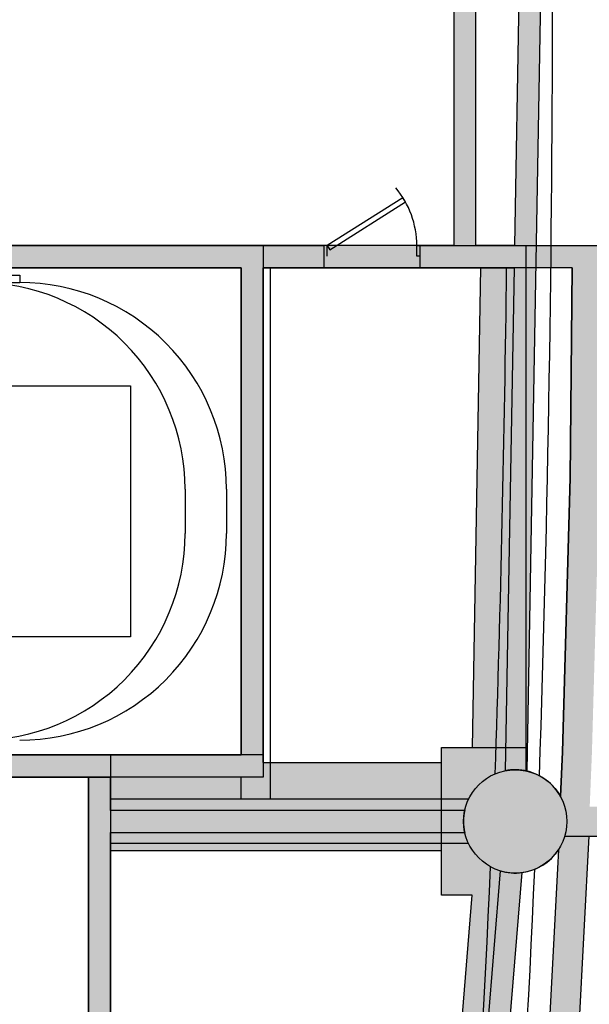
# Model space of a CAD drawing. Units: millimetres. Extents: x 4064 to 16382, y 3592 to 17306.
# Drawn here: x 10725 to 11111, y 11998 to 12665 of the extents above; entities that cross this region are included whole.
import ezdxf

# ---------------------------------------------------------------- set-up
doc = ezdxf.new("R2010")
doc.units = ezdxf.units.MM
for name, color, linetype in [('1F box', 7, 'Continuous'), ('PH1F', 8, 'Continuous'), ('PH2F', 8, 'Continuous')]:
    doc.layers.add(name, color=color, linetype=linetype)

# ---------------------------------------------------------------- blocks, each defined once
blk = doc.blocks.new('PH1F')
at = {"layer": 'PH1F'}
h = blk.add_hatch(color=256, dxfattribs=at)
h.dxf.hatch_style = 1
h.paths.add_polyline_path([(65521.68838065048, 85900.00010959558), (65110.0015531918, 85900.00010964976), (57900.00445641109, 85900.00011059927), (57900.00446076282, 85750.00010827812), (58249.99986776822, 85750.00010828036), (58249.99986776822, 82399.99995732904), (58399.99986776809, 82399.99995732904), (58399.99986776809, 82300.0013556013), (63924.99996739441, 82300.00122034), (63924.99996739441, 82300.00122252807), (64074.99996739427, 82300.00119519631), (64074.99996739425, 82450.00135447469), (58399.99986776803, 82450.00135447449), (58399.99986776827, 85750.00008836962), (64960.00155317194, 85750.0000883697), (64960.00155317213, 82450.00135447473), (65110.00096118971, 82450.00135447473), (65110.00096163769, 85750.0000883686), (65521.68838065068, 85750.00089082606)])
h = blk.add_hatch(color=256, dxfattribs=at)
h.dxf.hatch_style = 1
h.paths.add_polyline_path([(66891.64236442588, 85900.000109415), (66171.68838065038, 85900.00010950986), (66171.68838065056, 85750.00215780018), (66583.37583583826, 85750.00296025763), (66526.33107782777, 82500.0000000675), (66891.64236442557, 82500.00000006716)])
h = blk.add_hatch(color=256, dxfattribs=at)
h.dxf.hatch_style = 1
h.paths.add_polyline_path([(79754.23866633343, 82099.99999999588), (77249.99996696835, 82099.99999997018), (76200.00006685285, 82099.99999997775), (76200.00006685285, 82200.00004333374), (75800.00006685287, 82200.00004333374), (75800.00006685287, 82099.99999997744), (67321.17661295326, 82099.99999997114), (67336.14035270446, 82463.92521453723), (67388.08982614303, 84323.47154657822), (67401.85566396576, 85750.00455563107), (72639.99996695877, 85750.01476577435), (72639.99996695817, 83360.0000000426), (72789.999966959, 83360.00014082344), (72789.99996695899, 85900.00010863799), (66891.64236442588, 85900.000109415), (66891.64236442586, 85750.00356112793), (67201.8463484488, 85750.00416577472), (67188.11677689487, 84327.22937545435), (67136.25511767955, 82470.8263787726), (67123.79541344766, 82167.80049009643, -0.1256564193893203), (67166.64236442574, 82000.00000000017, -0.07257003687479062), (67152.05051377001, 81899.99313346861), (75800.00006685287, 81899.99783598738), (75800.00006685287, 81800.00004333376), (76200.00006685285, 81800.00004333376), (76200.00006685285, 81899.99805349646), (79754.23866633343, 81899.99998619434)])
h = blk.add_hatch(color=256, dxfattribs=at)
h.dxf.hatch_style = 1
h.paths.add_polyline_path([(66863.68187620686, 81653.17542715189, -0.4542718505770928), (66466.64236442574, 82000.00000000017, -0.4789782292994816), (66891.64236442556, 82341.86985827965), (66891.64236442557, 82500.00000006716), (66316.6423644259, 82500.00000006771), (66316.64236442556, 82399.99995739646), (66316.64236442577, 81500.00000006758), (66525.15055755018, 81500.00000006774), (66118.48759758024, 76500.00000006765), (65828.64681246196, 76500.0000000677), (65828.64681246178, 76200.00060362891), (64074.99996739456, 76200.00060362883), (64074.99996739459, 78675.00028051266), (63924.99996739435, 78675.00028051261), (63924.99996739476, 75725.00000006768), (64074.99996739456, 75725.00000006758), (64074.99996739456, 75925.00000006772), (65986.77695416757, 75925.00000006771, -0.05404264506881092), (65978.64681246181, 76000.00000000017, -0.5041695678618182), (66431.11362428361, 76334.66483603031)])
h = blk.add_hatch(color=256, dxfattribs=at)
h.dxf.hatch_style = 1
h.paths.add_polyline_path([(65110.00096118293, 82399.99995739642), (65110.00096118972, 82450.00135447473), (64074.99996739425, 82450.00135447469), (64074.99996739429, 81799.99995739639), (66316.64236442588, 81799.99995739658), (66316.64236442606, 82399.99995739646)])
h = blk.add_hatch(color=256, dxfattribs=at)
h.dxf.hatch_style = 1
h.paths.add_polyline_path([(64074.99996739427, 82300.00119519631), (63924.99996739441, 82300.00122252807), (63924.99996739469, 79325.00028051266), (64074.99996739441, 79325.00028051276)])
h = blk.add_hatch(color=256, dxfattribs=at)
h.dxf.hatch_style = 1
h.paths.add_polyline_path([(67166.64236442574, 82000.00000000017, 1), (66466.64236442574, 82000.00000000017, 1)])
h = blk.add_hatch(color=256, dxfattribs=at)
h.dxf.hatch_style = 1
h.paths.add_polyline_path([(65591.2798545599, 68825.61312469875), (65788.21021475422, 69734.38706991512), (65974.13143603044, 70645.7491672281), (66204.25004469069, 71861.39152562512), (66414.51427441597, 73080.30315731907), (66555.05003482771, 73970.53692741269), (66684.55774455263, 74861.71091370983), (66797.3614189749, 75710.86070427136), (66900.06762365383, 76561.3137416935), (67000.53431512963, 77490.31316280678), (67090.18217898095, 78438.10193233202), (67150.64433324143, 79168.62172428252), (67234.91923884017, 80383.06540424895), (67315.71116653728, 81899.9932224628), (67152.05051377001, 81899.99313346861, -0.07323597086250279), (67108.9827599453, 81807.54976449117), (67103.83101543963, 81682.2569061734), (67035.28778684647, 80395.30741546451), (66951.21619025615, 79183.79352033141), (66890.96043814512, 78455.7675339194), (66801.54939249677, 77510.48248978652), (66701.36094766052, 76584.05597082982), (66648.09721012322, 76143.00854322039, -0.1056189024579118), (66678.64681246181, 76000.00000000017, -0.1668437721597697), (66604.86833838488, 75785.05426587937), (66598.94661284563, 75736.01974564369), (66486.46067362027, 74889.26176348334), (66357.30533582736, 74000.51253398236), (66217.18293065406, 73112.89719204794), (66007.43739601717, 71896.99246018354), (65777.88462765348, 70684.33925349545), (65662.07870075946, 70116.67338033087, -0.08516935645515461), (65682.09790992126, 70000.00000000017, -0.1879668121709569), (65589.80645141384, 69763.17452070843), (65396.08529238054, 68869.21006650996), (65172.97812717473, 67899.2731788427), (64936.86568809181, 66932.11017749172), (64732.22518602814, 66137.21321532669), (64425.43207500171, 65012.39619876489), (64305.12314257675, 64588.86429381647), (64263.06236297292, 64448.08521090956), (64219.68363349677, 64310.42281439099), (64165.79923975424, 64139.58495663294), (64148.51879799209, 64083.66590706352, -0.06041902855260894), (64158.66586510013, 64000.00000000015, -0.2133558184842071), (64042.06500936105, 63739.18428065356), (63994.40039348265, 63584.94285241373), (63824.25147293594, 63060.69259719622), (63646.44236489217, 62539.24616023216), (63435.89703907743, 61952.62474309845), (63215.45409828643, 61370.13508026762), (63011.5060369206, 60856.90560197164), (62799.87255941691, 60347.65250143189), (62670.15811239139, 60046.25285416866), (62537.79900920858, 59746.53086417731), (62402.59556937723, 59448.08747698003), (62264.53255182729, 59150.95733009742), (62123.59044038549, 58855.17214228812), (61979.74573121346, 58560.76327869362), (61832.97121311999, 58267.76431868592), (61705.63254126236, 58019.82172275569, -0.01416690048055239), (61706.19427875093, 58000.00000000016, -0.2631600314690538), (61536.59001280791, 57700.07104318864), (61424.70298596261, 57489.39375259576), (61291.64535845797, 57246.65561407575), (61156.6357528086, 57005.54871842269), (61019.33646972805, 56765.57190650703), (60879.73782235469, 56526.83177297485), (60737.84459703217, 56289.4683424148), (60593.67045483102, 56053.64371557631), (60444.97519093474, 55815.96550185177), (60293.87239629158, 55580.09765392744), (60140.26910199141, 55346.07312916381), (59983.94240942037, 55113.74973890504), (59787.5990002076, 54830.16924435055), (59587.07150692472, 54549.74268023844), (59424.57692122881, 54329.1158519146), (59259.53670233217, 54110.92207396399), (59115.0587428564, 53924.74895714089), (58968.34968733203, 53740.31200567713), (58819.27500551847, 53557.53677226426), (58667.8084884323, 53376.48895980869), (58513.97283250623, 53197.29031764134), (58357.84106778166, 53020.11292449853), (58199.53800797745, 52845.17347991714), (58039.32228864358, 52672.8142734913), (57895.99508741075, 52522.52226746759), (57751.17260790236, 52374.30954521872), (57604.61501803358, 52227.96721271913), (57456.20423665019, 52083.4247562442), (57305.8644076615, 51940.66116399205), (57263.57054554207, 51901.5166302633, -0.2803553901398567), (56994.57207861807, 51656.44546678665), (56843.39235692923, 51523.68112679554), (56732.40666661618, 51428.41355989542), (56620.76372898128, 51334.38991132779), (56508.2437688417, 51241.43370769982), (56394.85071099995, 51149.55983698448), (56280.58860048878, 51058.78263241344), (56165.46159917705, 50969.11586917261), (56099.99996802761, 50919.14349762212), (56099.99996802761, 50895.59413540855), (56099.99984298533, 50668.60139035472), (56170.05633940497, 50721.00821019347), (56287.58996483967, 50810.73151675948), (56404.24314706908, 50901.58694731044), (56520.01118282859, 50993.56055621658), (56634.889518023, 51086.6378355184), (56748.87375065469, 51180.80371973764), (56861.95963352633, 51276.04259050195), (56974.51570419006, 51372.65813581874), (57132.27102476086, 51511.19709317156), (57288.4614786796, 51652.03851622149), (57442.65537651158, 51794.75067188618), (57594.84058820582, 51939.26665048806), (57745.05005975171, 52085.560914292), (57893.36065349567, 52233.65367593153), (58039.89198423122, 52383.61525300697), (58184.93961806959, 52535.71129389132), (58346.93678283393, 52709.98696969988), (58507.02199518815, 52886.8958568027), (58664.88129726659, 53066.03364900614), (58820.38911461875, 53247.18014295891), (58973.47240100475, 53430.1604785264), (59124.10909664072, 53614.85084224526), (59272.32662292815, 53801.18418482063), (59417.39617212734, 53988.11961932245), (59419.28627377464, 53990.5882333886), (59584.85627946356, 54209.48242353286), (59748.94047655762, 54432.26754482053), (59951.16791514535, 54715.07138804432), (60149.13261177977, 55000.99352213045), (60306.84150702417, 55235.37105941836), (60461.68152920736, 55471.27981886837), (60613.95964161523, 55708.98230970919), (60763.77000087815, 55948.44291964403), (60909.00040151619, 56185.9952609531), (61051.90010722226, 56425.04236341509), (61192.46353761885, 56665.43245869246), (61330.68950327105, 56907.02896099629), (61466.5910057624, 57149.72865056792), (61600.71827237007, 57394.41814061665), (61860.27381542517, 57883.14735356394), (62011.33909689971, 58177.28830459956), (62159.00835754843, 58472.07339643387), (62303.71900775335, 58768.25459296317), (62445.50005456244, 59065.80039477579), (62584.37648093353, 59364.6811066317), (62720.36901908458, 59664.86632211111), (62853.49391195491, 59966.3224127685), (62984.07767794887, 60269.74197713789), (63196.7920652904, 60781.59606828063), (63401.92447728995, 61297.80593116009), (63623.55868096762, 61883.44333968275), (63835.22435282408, 62473.18626511849), (64014.02627382272, 62997.54424460087), (64185.06769599182, 63524.54440972931), (64356.71145490976, 64079.97904475281), (64410.43737582781, 64250.31449727328), (64454.26485466238, 64389.40099986683), (64497.14122170888, 64532.90988600726), (64618.1075147974, 64958.75594343388), (64925.55319582873, 66085.96552299499), (65130.8625479497, 66883.4605382014), (65367.58881535262, 67853.1379011101)])
for p, q in [((66056.04836993107, 86224.33223714559), (65543.35504564871, 85900.00215885996)), ((65561.3733833311, 85871.51919639982), (66074.06670761344, 86195.84927468545)), ((66074.06670761344, 86195.84927468545), (66056.04836993107, 86224.33223714559)), ((65110.00096165747, 85900.00010964967), (57900.00008158854, 85900.00011059927)), ((65110.0015531918, 85900.00010964976), (65521.68838065065, 85900.00010959558)), ((65521.68838065068, 85750.00215780009), (65521.68838065048, 85900.00215780002)), ((66171.68838065038, 85900.0021578001), (65521.68838065048, 85900.00215780002)), ((65543.35504564871, 85900.00215885996), (65561.3733833311, 85871.51919639982)), ((66171.68838065056, 85750.00215780018), (66171.68838065038, 85900.0021578001)), ((66171.6883806507, 85900.00010950986), (72789.99996695899, 85900.00010863799)), ((66891.64236442556, 82341.86985834701), (66891.64236442588, 85900.00010941502)), ((58399.99986776827, 85750.00008836962), (64960.00155317194, 85750.0000883697)), ((64960.00155317194, 85750.0000883697), (64960.00155317213, 82450.00135447473)), ((65521.68838065055, 85750.00089082606), (65110.00096163771, 85750.0000883686)), ((65110.00096118293, 82399.99995739642), (65110.00096163769, 85750.0000883686)), ((65521.68838065059, 85750.0021578003), (66171.68838065056, 85750.00215780018)), ((66583.37583583826, 85750.00296025763), (66171.68838065056, 85750.00215780018)), ((66526.33107782777, 82500.0000000675), (66583.37583583826, 85750.0029602576)), ((67201.84634844805, 85750.00416577472), (66891.64236442586, 85750.00356112793)), ((67188.1167768947, 84327.22937552177), (67201.84634844805, 85750.00416577474)), ((67201.8463484488, 85750.00416577474), (67188.11677689487, 84327.22937545435)), ((67136.2551176796, 82470.82637884005), (67188.1167768947, 84327.22937552177)), ((67188.11677689487, 84327.22937545435), (67136.25511767955, 82470.8263787726)), ((64579.99929628134, 84249.99994583207), (64579.99929628146, 83949.99996472898)), ((66316.64236442556, 82399.99995739646), (66316.6423644259, 82500.00000006771)), ((66316.6423644259, 82500.00000006771), (66891.64236442557, 82500.00000006716)), ((65110.00096118971, 82450.00135447473), (58399.99986776803, 82450.00135447449)), ((64074.99996739425, 82450.00135447469), (64074.99996739441, 79325.00028051276)), ((67123.79541344517, 82167.80049010098), (67136.2551176796, 82470.82637884005)), ((67136.25511767955, 82470.8263787726), (67123.79541344766, 82167.80049009643)), ((65110.00097834175, 82399.99995739642), (66316.64236442556, 82399.99995739646)), ((66316.64236442577, 81500.00000006758), (66316.64236442606, 82399.99995739646)), ((58399.99924949613, 82300.00135560131), (63938.87236834761, 82300.00122000037)), ((63924.99996739469, 79325.00028051266), (63924.99996739441, 82300.00122252807)), ((63924.99996739441, 82300.00122252807), (64074.99996739425, 82300.00119519631)), ((64074.99996739431, 82074.99995673419), (64074.99996739459, 81924.99995673404)), ((67152.05051377001, 81899.99313346861), (75800.00006685287, 81899.99783598738)), ((67315.71116653728, 81899.99322246281), (67234.91923884017, 80383.06540424895)), ((66316.64236442588, 81799.99995739658), (64074.99996739444, 81799.99995739639)), ((67108.9827599453, 81807.54976449117), (67103.83101543963, 81682.25690617341)), ((66431.11362428898, 76334.66483609626), (66863.6818762124, 81653.17542722009)), ((67103.83101543963, 81682.25690617341), (67035.28778684647, 80395.3074154645)), ((66118.48759758024, 76500.00000006765), (66525.15055755018, 81500.00000006774)), ((66525.15055755018, 81500.00000006774), (66316.64236442577, 81500.00000006758))]:
    blk.add_line(p, q, dxfattribs=at)
at = {"layer": 'PH1F', "extrusion": (-5.980012477322367e-32, 1.224646799147353e-16, -1)}
for p, q in [((65543.35504731708, 85827.77993557787), (65543.3550473173, 85900.00215780002)), ((66150.02171398395, 85827.77999903624), (66150.02171398367, 85900.00222125843)), ((66150.02171398367, 85900.00222125843), (66171.6883806505, 85900.00222125842)), ((66171.68838065035, 85827.77999903607), (66150.02171398395, 85827.77999903624))]:
    blk.add_line(p, q, dxfattribs=at)
at = {"layer": 'PH1F'}
blk.add_circle((66816.64236442574, 82000.00000000017), 350.0000000000024, dxfattribs=at)
for centre, radius, start, end in [((65543.35504397337, 85900.0021578), 606.6666700104548, 0, 40.15530254693027), ((63179.99929632082, 84249.99994583213), 1399.999999960769, 359.9999992266585, 89.99999940594363), ((63179.99929632076, 83949.99994583211), 1399.999999960769, 270.0000005940564, 7.733415403562487e-07), ((66816.64236442574, 82000.00000000017), 350.0000000000001, 28.64817918683504, 77.62637488383422), ((66816.64236442574, 82000.00000000017), 350.0000000000001, 277.7238455828972, 326.6427409174808)]:
    blk.add_arc(centre, radius, start, end, dxfattribs=at)
blk = doc.blocks.new('PH2F')
at = {"layer": 'PH2F'}
h = blk.add_hatch(color=256, dxfattribs=at)
h.dxf.hatch_style = 1
h.paths.add_polyline_path([(60000.00006918953, 75594.427137321), (60000.00006918269, 81499.9998434391), (59849.99987075286, 81499.99984344163), (59850.00006918938, 75599.99995734375), (59660.00006928929, 75599.99995734375), (59660.00006929191, 75450.00006904968), (59900.00031968122, 75449.99995734364, -0.4142134260483885), (60649.99997059995, 74699.99995734372), (60649.99997059995, 73080.00041535104), (60799.99997059995, 73080.00041535104), (60799.99997059995, 74699.99995734371, 0.05608192632359309), (60777.49643494688, 74899.99984499028, 0.3190495687679228)])
h.paths.add_polyline_path([(61776.99873633342, 74869.9997802814), (60783.79862425425, 74869.9997802814, -0.04197625021760793), (60799.77772487179, 74719.99978028139), (61776.99873633342, 74719.99978028139)])
h.paths.add_polyline_path([(61149.99997059995, 74719.99978028139), (60999.99997059994, 74719.99978028139), (60999.99997059994, 71800.00041535107), (61149.99997059995, 71800.00041535107)])
h.paths.add_polyline_path([(62664.99997037629, 71800.00041535107), (60649.99997059995, 71800.00041535107), (60649.99997059995, 71650.00041535102), (62664.99997037629, 71650.00041535102)])
h.paths.add_polyline_path([(64074.99997037629, 74775.0000000002), (66049.1572962666, 74775.0000000002), (66074.07101883012, 74925.0000000002), (64074.99997037629, 74925.0000000002), (64074.99997037629, 75925.0000000002), (64074.99997037629, 82300.00105434834), (63924.99997037635, 82300.00105434834), (63924.99997037635, 74869.99978028146), (63035.00085337926, 74869.99978028146), (63035.00085337926, 74719.99978028145), (63924.99997037635, 74719.99978028145), (63924.99997037635, 71210.0000000002), (64074.99997037629, 71210.0000000002)])
h.paths.add_polyline_path([(66678.64681544359, 76000.00000000016, 1), (65978.64681544359, 76000.00000000016, 0.05404264511845713), (65986.77695716424, 75925.00000000001, 0.8974564352417888)])
h.paths.add_polyline_path([(66496.42117588402, 79150.00002133587), (64074.99997037629, 79150.00002133587), (64074.99997037629, 78850.00002133586), (66472.26001502988, 78850.00002133586, 0.001077964115152781)])
h.paths.add_polyline_path([(66474.77250912812, 82075.0000000002), (64074.99997037629, 82075.0000000002), (64074.99997037629, 81925.00000000023), (66474.77250912809, 81925.00000000023, -0.05404264511828861), (66466.64236740753, 82000.00000000016, -0.05404264511837793)])
h.paths.add_polyline_path([(67166.64236740753, 82000.00000000016, 1), (66466.64236740753, 82000.00000000016, 0.05404264511849542), (66474.77250912815, 81924.99999999996, 0.8974564352423833)])
h.paths.add_polyline_path([(66863.68187919432, 81653.1754271526, -0.1084018896075602), (66714.1755555805, 81665.33516397163), (66281.60730365706, 76346.8245728477, -0.1084018896075152), (66431.11362727074, 76334.66483602865)])
h.paths.add_polyline_path([(65986.77695716415, 76075.00000000019), (64074.99997037629, 76075.00000000019), (64074.99997037629, 75925.0000000002), (65986.77695716414, 75925.0000000002, -0.05404264511830996), (65978.64681544359, 76000.00000000016, -0.05404264511836723)], flags=17)
h.paths.add_polyline_path([(66346.61893696945, 75650.46172906565, -0.1084018896075424), (66198.64606970974, 75675.03876214454), (65314.12579137743, 70349.53827093464, -0.1084018896075215), (65462.09865863703, 70324.9612378557)])
h.paths.add_polyline_path([(64982.09791290303, 70000.00000000016, 0.0725648918968458), (64996.687716278, 69900.00000000038), (65049.25520042851, 69900.00000000038, 0.1252952834122965), (65131.50631150347, 69776.92375867018, -0.0001941362385522986), (65119.8198091752, 69721.72314742756, 0.6208571612121064), (65682.09791290303, 70000.00000000016, 1)])
h.paths.add_polyline_path([(65087.14893862487, 70250.00000000022), (60649.99997060023, 70250.00000000022), (60649.99997059841, 69062.5003340206), (60999.99997080873, 69062.5003340206), (60999.99997080873, 69212.50033402057), (60799.99997059876, 69212.50033402057), (60799.99997059995, 70100.00000000022), (64996.6877162781, 70100.00000000022, -0.1271413204894943)])
h.paths.add_polyline_path([(60999.99997080873, 67962.50033405957), (60649.99997083328, 67962.50033402057), (60649.99999400933, 66087.50052872108), (60999.99990094856, 66087.50031221424), (60999.99999373709, 66237.5003122142), (60799.99999401011, 66237.50043593244), (60799.9999708324, 67812.50033403728), (60999.99997080873, 67812.50033405956)])
h.paths.add_polyline_path([(63299.99997080967, 67125.00066804097), (60799.99998094965, 67125.00066804097), (60799.99998389285, 66925.0006680412), (63299.99997080945, 66925.0006680412)])
h.paths.add_polyline_path([(63499.99997081241, 69900.00000000038), (63299.99997081269, 69900.00000000038), (63299.99997080967, 67125.00066804097), (63499.99997080966, 67125.00066804097)])
h.paths.add_polyline_path([(63499.99997080966, 67125.00066804097), (63299.99997080967, 67125.00066804097), (63299.99997080945, 66925.0006680412), (63499.99997080945, 66925.0006680412)])
h.paths.add_polyline_path([(63499.99997080945, 66925.0006680412), (63299.99997080945, 66925.0006680412), (63299.99997080644, 64149.99995639962), (63492.43808139478, 64149.99995642336, -0.0120012299324868), (63499.99997080672, 64165.00110260042)])
h.paths.add_polyline_path([(64904.02134923896, 63650.00000000016), (60781.41927023882, 63650.00000000016, 0.01238358313866878), (60799.99997050462, 64400.09997709077), (60799.99997050462, 64837.50031221428), (60999.99992430143, 64837.50031221428), (60999.99992430143, 64987.50031221428), (60649.99997081197, 64987.50031221428), (60649.99997081197, 64949.99999998338), (60649.99997076529, 64400.01152736986, -0.01501033425469935), (60622.97493352924, 63500.00000000016), (64859.45712625221, 63500.00000000016)])
h.paths.add_polyline_path([(64158.66586808191, 64000.00000000016, 1), (63458.66586808191, 64000.00000000016, 1)], flags=17)
h.paths.add_polyline_path([(63492.43808139478, 64149.99995642336), (63299.99997080665, 64149.99995639962), (63299.99997080644, 63949.9999563999), (63462.2557128584, 63949.99995641992, -0.03585227317198724), (63458.66586808191, 64000.00000000016, -0.1111824875013792)], flags=17)
h.paths.add_polyline_path([(63299.99997080665, 64149.99995639962), (60797.93547272723, 64149.99995609112, -0.008255887213039425), (60781.41927023882, 63650.00000000016), (63808.66586808191, 63650.00000000016, -0.3728246574496898), (63462.2557128584, 63949.99995641992), (63299.99997080644, 63949.9999563999)], flags=17)
h.paths.add_polyline_path([(63499.99997081261, 70100.00000000022), (63299.99997081269, 70100.00000000022), (63299.99997081248, 69900.00000000038), (63499.99997081241, 69900.00000000038)], flags=17)
h.paths.add_polyline_path([(63299.99997081269, 70100.00000000022), (60799.99997059995, 70100.00000000022), (60799.99997059969, 69900.00000000038), (63299.99997081248, 69900.00000000038)], flags=17)
h.paths.add_polyline_path([(64996.68771627809, 70100.00000000022), (63499.99997081261, 70100.00000000022), (63499.99997081241, 69900.00000000038), (64996.687716278, 69900.00000000038, -0.0725648918968458), (64982.09791290303, 70000.00000000016, -0.07256489189705319)], flags=17)
h.paths.add_polyline_path([(65320.65831473612, 69650.18699910714, -0.1084018896075036), (65175.2715173765, 69687.10148343904), (63820.10546624899, 64349.81300089318, -0.108401889607488), (63965.49226360858, 64312.89851656121)])
h.paths.add_polyline_path([(62203.02455022398, 63500.00000000016), (62103.0245502241, 63500.00000000016), (62103.02455012772, 58500.00000005019), (62203.02455031595, 58500.00000004936)])
h.paths.add_polyline_path([(65110.00158189234, 85899.99909898863), (59800.00006917943, 85900.00001013745), (59800.00006917943, 85750.00001013742), (64960.00155615379, 85749.99994752175), (64960.00059955294, 82450.00105906073), (64074.99997037629, 82450.00108011704), (64074.99997037629, 82300.00105434834), (65110.00096416485, 82300.00105434834)])
h.paths.add_polyline_path([(66992.3925624771, 87656.84893441961, -0.1084018896075503), (66842.41634172342, 87659.5197411228), (66811.0824507692, 85899.99946541773), (66550.00006916517, 85899.9994091781), (66550.00006916517, 93781.44545393548, -0.1702201240699815), (66473.3751053233, 94000.00000000016, -0.1702201240699815), (66550.00006916517, 94218.55454606484), (66550.00006916517, 94350.00000000022), (66550.00006916517, 94499.99999970212), (66500.00005799884, 94499.99999969576), (66400.00006916517, 94500.00000000019), (66400.00006916517, 85899.99937686668), (65110.00158189234, 85899.99909898863), (65110.00158998181, 85749.99994509482), (66808.4112291425, 85749.99994509482), (66958.43500932254, 85749.99978581262)])
h.paths.add_polyline_path([(66958.43500750489, 85749.99968374392), (66808.4112245955, 85749.9996897632), (66747.74137909166, 82343.15106558075, -0.108401889607497), (66897.71759984526, 82340.48025887749)])
h.paths.add_polyline_path([(67273.49157416099, 88000.00000000016, 1), (66573.49157416099, 88000.00000000016, 1)])
h.paths.add_polyline_path([(59800.00006917943, 85900.00001013745), (57900.00006889427, 85900.00001013745), (57900.00006889187, 85750.00001013742), (59800.00006917943, 85750.00001013742)])
h = blk.add_hatch(color=256, dxfattribs=at)
h.dxf.hatch_style = 1
h.paths.add_polyline_path([(53986.32081381974, 71909.83970738068), (53938.5255199135, 71767.71000719642), (54555.87429020107, 71560.33372794365), (54602.42218427622, 71702.9017278166)])
h.paths.add_polyline_path([(55218.61533714834, 71495.93292009895), (55170.80837610488, 71353.76857570236), (55597.41788769452, 71210.41238741003), (55645.22557587195, 71352.58538542807)])
h.paths.add_polyline_path([(56879.3456636882, 80512.87822781813), (56737.56459565736, 80560.44278658809), (56737.5645437569, 80560.44263206686), (54437.23553111134, 73720.55818886435), (54579.14263701485, 73672.80467409699), (54626.95363429468, 73814.98107168426)])
h.paths.add_polyline_path([(58400.00007008543, 80002.12216181798), (57069.01334598295, 80449.42535379999), (57021.19028952353, 80307.21309561981), (57599.99987074734, 80112.57134225476), (57599.99987074734, 80112.59047086204), (57899.99987074733, 80011.82673443684), (58250.00007008942, 79893.98964873808), (58250.00007021806, 76399.9999573382), (58400.00007021806, 76399.99995734371)])
h.paths.add_polyline_path([(60000.00006918269, 81499.9998434391), (59659.9998707466, 81499.99984344485), (59629.99987074987, 81499.99983404414), (59629.99987074987, 81599.99984344246), (59659.99987074877, 81599.99984344246), (59659.99987074986, 81649.99984344491), (59849.99987075051, 81649.99984344491), (59850.00006917948, 82450.00118064003), (64074.99997037629, 82450.00108011704), (64074.99997037629, 82300.00105434834), (60000.00006918175, 82300.00105434834)])
h.paths.add_polyline_path([(57599.99987074986, 82793.84355781005), (56287.57570431496, 85463.84194217737), (50076.53758838997, 87549.99996789797), (49150.00001810843, 87549.99996789797), (49150.00001810843, 87599.99995666638), (49000.00001810842, 87599.99995666638), (49000.00001810843, 87399.99996789797), (50052.01967548844, 87399.99996789797), (52986.93739297306, 86414.22238339698), (52987.22143799809, 86415.0670530485), (52987.22153588009, 86415.06709570612), (52986.93746803229, 86414.22235818615), (53233.40618278393, 86331.43866280842), (53233.66042040414, 86332.19469365964), (53233.66051829417, 86332.19473631855), (53233.40625785, 86331.4386375953), (53479.87497259481, 86248.65494221986), (53480.09940281018, 86249.32233427078), (53480.09950068776, 86249.32237693097), (53479.8750476493, 86248.65491701063), (53887.49643266664, 86111.74340432341), (53887.67156602017, 86112.26420143538), (53887.67166390081, 86112.26424409624), (53887.49650772367, 86111.74337911332), (54133.96522247752, 86028.95968373485), (54134.11054842622, 86029.39184204652), (54134.11064631116, 86029.39188470866), (54133.96529753803, 86028.9596585236), (54380.43401228839, 85946.1759631463), (54380.54953083227, 85946.51948265766), (54380.54962872525, 85946.51952532108), (54380.43408735574, 85946.17593793274), (54788.0554723602, 85809.26442524986), (54788.12169404226, 85809.46134982229), (54788.1217919178, 85809.4613924789), (54788.05554741394, 85809.26440004086), (56181.55216673345, 85341.2179797888), (56181.20970644933, 85340.19959966111), (57465.67930463151, 82727.0720456086), (57138.74715163681, 81754.86819267145), (57280.97554299173, 81707.2126063649), (57328.83793623277, 81849.54124706502), (57599.99987074986, 82655.90022893771)])
for p, q in [((66400.00006916517, 94500.00000000019), (66400.00006916517, 85899.99937686668)), ((66550.00006916517, 85899.9994091781), (66550.00006916517, 94350.00000000022)), ((66842.41634172342, 87659.5197411228), (66811.0824507692, 85899.99946541773)), ((66897.71759984526, 82340.48025887749), (66992.3925624771, 87656.84893441961)), ((59800.00006917943, 85900.00001013745), (65110.00158189234, 85899.99909898863)), ((65110.00158189234, 85899.99909898863), (65110.00096416485, 82300.00105434834)), ((66400.00006916517, 85899.99937686668), (65110.00158189234, 85899.99909898863)), ((65110.00158189234, 85899.99909898863), (65110.00158998181, 85749.99994509482)), ((66811.0824507692, 85899.99946541773), (66550.00006916517, 85899.9994091781)), ((64960.00155615379, 85749.99994752175), (59800.00006917943, 85750.00001013742)), ((61019.99931330202, 85699.99989021558), (63459.99931330205, 85699.99996379315)), ((63459.99931330205, 85699.99996379315), (63459.99931267629, 85649.99996379316)), ((64960.00059955294, 82450.00105906073), (64960.00155615379, 85749.99994752175)), ((65110.00158998181, 85749.99994509482), (66808.4112291425, 85749.99994509482)), ((65160.00094725066, 82150.00000000015), (65160.00155615373, 85749.99975590083)), ((67058.34652320662, 85749.99967973527), (65160.00155615373, 85749.99975590083)), ((66808.4112291425, 85749.99994509482), (66747.74137909166, 82343.15106558069)), ((61019.99931278348, 85649.9998902156), (63459.99931278361, 85649.99996379316)), ((62659.99932118092, 84950.00000471917), (64210.00028896562, 84950.00001053422)), ((64210.00028896562, 84950.00001053422), (64210.00028896562, 83249.99995644805)), ((64859.99929822629, 84249.99996383238), (64859.99929822629, 83949.99998272909)), ((64210.00028896562, 83249.99995644805), (59999.99930448754, 83249.99995354442)), ((59850.00006917948, 82450.00118064003), (64960.00059955294, 82450.00105906073)), ((64074.99997037629, 82450.00082140695), (64074.99997037629, 74925.0000000002)), ((65110.00096416485, 82300.00105434834), (59999.99953769823, 82300.00105434834)), ((64074.99997037629, 82300.00108168015), (63924.99997037635, 82300.00108168015)), ((63924.99997037635, 82300.00108168015), (63924.99997037635, 74869.99978028146)), ((64074.99997037629, 82075.0000000002), (64074.99997037629, 82300.00108168015)), ((64960.00094725072, 82150.00000000015), (64960.00097262184, 82300.00105793415)), ((66500.41460139072, 82150.00000000015), (64074.99997037629, 82150.00000000015)), ((66474.77250912822, 82075.0000000002), (64074.99997037629, 82075.0000000002)), ((64074.99997037629, 76075.00000000019), (64074.99997037629, 81925.00000000023)), ((64074.99997037629, 81925.00000000023), (66474.77250912822, 81925.00000000023)), ((66500.41460139072, 81850.00000000017), (64074.99997037629, 81850.00000000017)), ((66714.1755555805, 81665.33516397163), (66281.60730365706, 76346.82457284768)), ((66431.11362727074, 76334.66483602868), (66863.68187919432, 81653.1754271526))]:
    blk.add_line(p, q, dxfattribs=at)
blk.add_circle((66816.64236740753, 82000.00000000016), 350, dxfattribs=at)
for centre, radius, start, end in [((-92949.62306711715, 87645.04647512361), 160019.1911452333, 358.0891266908777, 0.01320952302267975), ((-92949.62306711636, 87645.04647512469), 159719.1911452325, 358.0903306798426, 359.3201773089309), ((63459.9992982656, 84249.99996383238), 1399.999999960769, 359.9999992266845, 89.9999994057352), ((63459.9992982656, 83949.99996383238), 1399.999999960769, 270.0000005942648, 7.733154852522983e-07), ((66816.6423674077, 82000.00000000033), 349.9999999998014, 76.60614795845484, 101.3533981907786), ((66816.64236740753, 82000.00000000012), 349.9999999999973, 167.6263748837833, 192.3736251162167), ((-3091.178473538952, 84603.4177137923), 69800.95837090471, 353.1482293694059, 357.6100787961589), ((-3091.178473538603, 84603.41771379217), 70100.95837090438, 353.1477349256557, 357.6064978624988), ((66816.64236740764, 82000.00000000033), 350.0000000002044, 252.9765953514094, 277.7238455837409)]:
    blk.add_arc(centre, radius, start, end, dxfattribs=at)

msp = doc.modelspace()

# ---------------------------------------------------------------- block references
at = {"layer": '1F box', "xscale": 0.1, "yscale": 0.1, "zscale": 0.1}
msp.add_blockref('PH1F', (4378.979902797523, 3922.29533144767), dxfattribs=at)

# ---------------------------------------------------------------- next in the draw order: block references
at = {"layer": 'PH2F', "xscale": 0.1, "yscale": 0.1, "zscale": 0.1}
msp.add_blockref('PH2F', (4378.979902797524, 3922.295331447611), dxfattribs=at)

doc.saveas('drawing.dxf')
